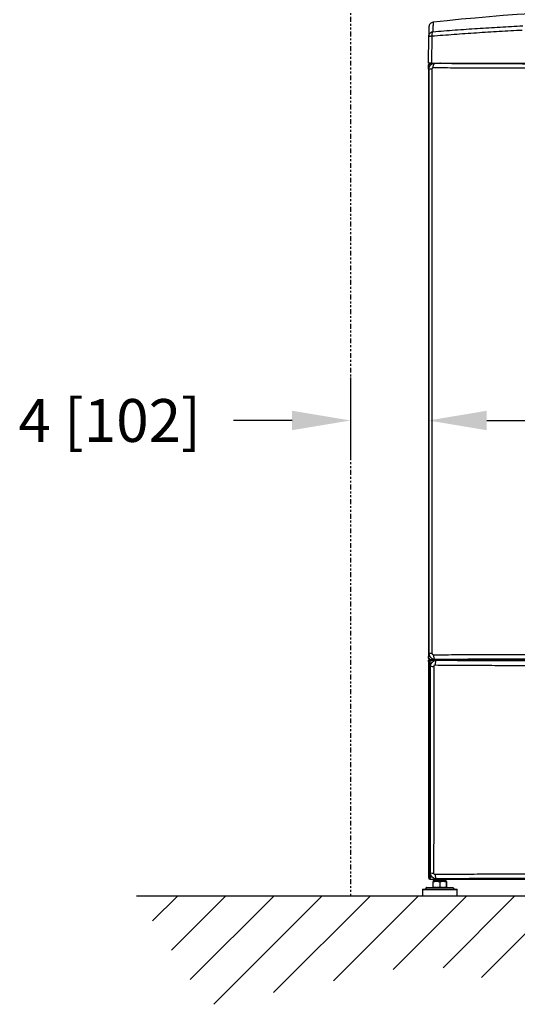
# Model space of a CAD drawing. Extents: x 4 to 204, y 7 to 97.
# Drawn here: x 9 to 35, y 14 to 65 of the extents above; entities that cross this region are included whole.
import ezdxf

# ---------------------------------------------------------------- set-up
doc = ezdxf.new("R2010")
doc.units = 0
doc.header["$LTSCALE"] = 0.4
doc.header["$MEASUREMENT"] = 0
doc.header["$PDSIZE"] = -1
doc.linetypes.add('PHANTOM2', pattern=[1.25, 0.625, -0.125, 0.125, -0.125, 0.125, -0.125])
doc.layers.get('0').update_dxf_attribs({"linetype": 'CONTINUOUS'})
doc.layers.get('DEFPOINTS').update_dxf_attribs({"linetype": 'CONTINUOUS'})
doc.styles.add('SIM1', font='ROMANS')
doc.styles.add('SLDTEXTSTYLE1', font='TXT', dxfattribs={"width": 0.75})
doc.dimstyles.new('SLDDIMSTYLE0', dxfattribs={"dimtxt": 0.125, "dimasz": 0.13, "dimexe": 0, "dimexo": 0.0625, "dimgap": 0.03125, "dimtad": 0, "dimtih": 1, "dimtoh": 1, "dimlfac": 16, "dimrnd": 1e-09, "dimzin": 12, "dimtxsty": 'SLDTEXTSTYLE1', "dimsah": 1, "dimcen": 0.09, "dimazin": 3, "dimtfac": 1, "dimtofl": 0, "dimtmove": 0, "dimatfit": 3, "dimtolj": 1, "dimtzin": 12})

# ---------------------------------------------------------------- blocks, each defined once
blk = doc.blocks.new('*D2')
at = {"color": 0, "linetype": 'CONTINUOUS'}
for p, q in [((30.423, 47.547), (30.423, 42.412)), ((26.423, 46.617), (26.423, 42.412)), ((23.423, 44.412), (20.423, 44.412)), ((33.423, 44.412), (36.423, 44.412))]:
    blk.add_line(p, q, dxfattribs=at)
for points in [[(23.423, 44.912), (23.423, 43.912), (26.423, 44.412)], [(33.423, 44.912), (33.423, 43.912), (30.423, 44.412)]]:
    blk.add_solid(points, dxfattribs=at)
at = {"layer": 'DEFPOINTS', "color": 0, "linetype": 'CONTINUOUS'}
for p in [(30.423, 48.547), (26.423, 47.617), (26.423, 44.412)]:
    blk.add_point(p, dxfattribs=at)
at = {"color": 0, "linetype": 'CONTINUOUS', "insert": (14.054, 44.412), "char_height": 2.2, "attachment_point": 5, "style": 'SIM1'}
blk.add_mtext('\\A1;4 [102]', dxfattribs=at)

msp = doc.modelspace()

# ---------------------------------------------------------------- linework, layer by layer
at = {"linetype": 'PHANTOM2'}
msp.add_line((26.423, 85.372), (26.423, 20.022), dxfattribs=at)
at = {"color": 7, "linetype": 'CONTINUOUS'}
for p, q in [((30.423, 62.745), (30.447, 64.135)), ((30.602, 64.144), (30.578, 62.745)), ((30.423, 62.588), (30.423, 62.666)), ((30.502, 62.666), (30.423, 62.666)), ((30.502, 62.721), (30.502, 62.745)), ((31.024, 62.744), (31.007, 62.743)), ((53.125, 62.738), (31.267, 62.738)), ((30.423, 62.588), (30.423, 32.293)), ((30.423, 32.214), (30.423, 32.293)), ((30.423, 32.214), (30.447, 32.214)), ((30.423, 32.057), (30.462, 32.057)), ((30.423, 32.057), (30.423, 20.952)), ((30.502, 32.136), (30.502, 32.158)), ((31.569, 32.136), (30.502, 32.136)), ((30.502, 32.136), (30.502, 32.097)), ((30.502, 32.136), (31.598, 32.136)), ((31.598, 32.097), (30.502, 32.097)), ((30.502, 20.959), (30.502, 32.034)), ((30.502, 32.034), (30.528, 32.034)), ((30.58, 32.136), (53.811, 32.136)), ((30.462, 20.952), (30.423, 20.952)), ((30.527, 20.984), (30.502, 20.959)), ((30.502, 20.873), (30.502, 20.913)), ((30.502, 20.873), (53.89, 20.873)), ((30.509, 20.952), (30.531, 20.974)), ((30.544, 20.952), (30.509, 20.952)), ((30.676, 20.483), (30.676, 20.738)), ((30.678, 20.873), (30.678, 20.807)), ((31.345, 20.807), (30.678, 20.807)), ((30.678, 20.767), (30.842, 20.767)), ((30.82, 20.807), (30.82, 20.767)), ((30.842, 20.767), (31.175, 20.767)), ((31.007, 20.738), (31.007, 20.483)), ((31.175, 20.767), (31.345, 20.767)), ((31.204, 20.767), (31.204, 20.807)), ((31.343, 20.738), (31.343, 20.483)), ((31.345, 20.807), (31.345, 20.873)), ((31.348, 20.738), (31.348, 20.483)), ((30.117, 20.336), (30.117, 20.022)), ((30.117, 20.336), (31.907, 20.336)), ((30.137, 20.355), (31.887, 20.355)), ((30.336, 20.448), (30.252, 20.361)), ((30.252, 20.361), (31.771, 20.361)), ((30.336, 20.448), (31.246, 20.448)), ((30.35, 20.454), (31.674, 20.454)), ((31.246, 20.448), (31.688, 20.448)), ((31.771, 20.361), (31.688, 20.448)), ((31.907, 20.022), (31.907, 20.336)), ((30.117, 20.022), (31.907, 20.022))]:
    msp.add_line(p, q, dxfattribs=at)
for p, q in [((15.426, 20.022), (65.278, 20.022)), ((16.257, 18.732), (17.547, 20.022)), ((17.227, 17.227), (20.022, 20.022)), ((18.197, 15.722), (22.497, 20.022)), ((19.401, 14.452), (24.972, 20.022)), ((22.474, 15.05), (27.446, 20.022)), ((25.548, 15.648), (29.921, 20.022)), ((28.621, 16.246), (32.396, 20.022)), ((31.176, 16.326), (34.871, 20.022)), ((33.145, 15.821), (37.346, 20.022))]:
    msp.add_line(p, q)
at = {"color": 7, "linetype": 'CONTINUOUS', "flags": 128}
for points in [[(30.669, 62.505), (30.672, 62.549), (30.677, 62.59), (30.684, 62.628), (30.694, 62.662), (30.706, 62.689), (30.72, 62.71), (30.734, 62.723), (30.749, 62.728)], [(30.686, 32.39), (30.688, 32.346), (30.693, 32.303), (30.7, 32.265), (30.71, 32.23), (30.721, 32.202), (30.734, 32.181), (30.748, 32.168), (30.762, 32.163)], [(30.849, 32.109), (30.834, 32.104), (30.82, 32.089), (30.806, 32.066), (30.795, 32.036), (30.785, 31.999), (30.778, 31.957), (30.774, 31.912), (30.773, 31.865)], [(31.598, 32.136), (31.614, 32.133), (31.615, 32.132)], [(30.522, 20.965), (30.518, 20.968), (30.515, 20.972)], [(30.769, 21.114), (30.771, 21.07), (30.776, 21.029), (30.782, 20.991), (30.791, 20.957), (30.801, 20.93), (30.812, 20.909), (30.825, 20.896), (30.837, 20.891)]]:
    msp.add_lwpolyline(points, dxfattribs=at)
at = {"color": 7, "linetype": 'CONTINUOUS'}
for centre, radius, start, end in [((42.196, -37.955), 103.447, 83.59981, 96.40029), ((30.502, 62.666), 0.0785, 90, 180), ((30.502, 62.666), 0.0392, 90, 180), ((30.567, 61.816), 0.619, 87.427, 101.8654), ((30.58, 33.403), 0.938, 262.0559, 271.7764), ((30.502, 32.214), 0.0785, 180, 270), ((30.502, 32.214), 0.0392, 180, 270), ((31.903, 40.196), 8.156, 261.3938, 262.5712), ((30.668, 32.732), 0.941, 262.0511, 271.7834), ((30.502, 20.952), 0.0785, 180, 270), ((30.502, 20.952), 0.0392, 180, 270), ((30.664, 21.875), 0.691, 258.6909, 272.6006), ((30.137, 20.336), 0.0196, 90, 180), ((30.238, 20.375), 0.0196, 270, 315.8725), ((30.35, 20.434), 0.0196, 90, 135.8725), ((31.674, 20.434), 0.0196, 44.1275, 90), ((31.785, 20.375), 0.0196, 224.1275, 270), ((31.887, 20.336), 0.0196, 0, 90)]:
    msp.add_arc(centre, radius, start, end, dxfattribs=at)
for points, knots in [([(30.665, 64.847), (30.638, 64.841), (30.585, 64.83), (30.513, 64.775), (30.465, 64.698), (30.459, 64.643), (30.456, 64.616)], [0, 0, 0, 0, 0.247637, 0.500137, 0.752568, 1, 1, 1, 1]), ([(30.665, 64.841), (30.665, 64.843), (30.665, 64.849), (30.664, 64.807), (30.663, 64.715), (30.66, 64.572), (30.658, 64.433), (30.657, 64.364)], [0, 0, 0, 0, 0.07794, 0.308464, 0.538983, 0.769494, 1, 1, 1, 1]), ([(30.456, 64.61), (30.456, 64.612), (30.456, 64.621), (30.455, 64.578), (30.454, 64.486), (30.451, 64.343), (30.449, 64.204), (30.447, 64.135)], [0, 0, 0, 0, 0.117584, 0.337936, 0.558428, 0.779208, 1, 1, 1, 1]), ([(30.447, 64.135), (30.448, 64.149), (30.448, 64.164), (30.452, 64.178), (30.453, 64.179)], [0, 0, 0, 0, 0.894878, 1, 1, 1, 1]), ([(30.453, 64.179), (30.456, 64.191), (30.466, 64.231), (30.501, 64.287), (30.554, 64.33), (30.605, 64.355), (30.638, 64.361), (30.657, 64.364)], [0, 0, 0, 0, 0.126857, 0.423713, 0.653521, 0.812275, 1, 1, 1, 1]), ([(30.657, 64.364), (30.648, 64.359), (30.631, 64.347), (30.611, 64.295), (30.6, 64.225), (30.601, 64.171), (30.602, 64.144)], [0, 0, 0, 0, 0.242186, 0.499998, 0.753267, 1, 1, 1, 1]), ([(30.602, 64.144), (30.981, 64.174), (31.739, 64.234), (32.896, 64.314), (34.064, 64.387), (34.852, 64.429), (35.246, 64.449)], [0, 0, 0, 0, 0.249991, 0.499958, 0.749981, 1, 1, 1, 1]), ([(30.657, 64.364), (31.036, 64.394), (31.792, 64.455), (32.944, 64.534), (34.104, 64.606), (34.885, 64.647), (35.276, 64.667)], [0, 0, 0, 0, 0.251264, 0.50145, 0.75091, 1, 1, 1, 1]), ([(30.447, 64.135), (30.449, 64.136), (30.454, 64.139), (30.485, 64.141), (30.533, 64.143), (30.576, 64.144), (30.602, 64.144)], [0, 0, 0, 0, 0.24415, 0.500093, 0.705391, 1, 1, 1, 1]), ([(30.58, 62.745), (30.562, 62.743), (30.527, 62.739), (30.48, 62.712), (30.445, 62.673), (30.426, 62.628), (30.424, 62.599), (30.423, 62.588)], [0, 0, 0, 0, 0.21471, 0.429429, 0.644098, 0.858755, 1, 1, 1, 1]), ([(30.578, 62.745), (30.554, 62.745), (30.506, 62.745), (30.454, 62.745), (30.427, 62.745), (30.424, 62.745), (30.423, 62.745)], [0, 0, 0, 0, 0.275854, 0.551699, 0.827741, 1, 1, 1, 1]), ([(30.749, 62.728), (30.711, 62.724), (30.633, 62.715), (30.548, 62.66), (30.495, 62.6), (30.464, 62.545), (30.444, 62.485), (30.441, 62.443), (30.44, 62.421)], [0, 0, 0, 0, 0.236666, 0.480749, 0.607271, 0.736117, 0.866888, 1, 1, 1, 1]), ([(30.578, 62.745), (30.926, 62.745), (31.624, 62.745), (32.56, 62.745), (33.379, 62.745), (34.077, 62.745), (34.78, 62.745), (35.251, 62.745), (35.487, 62.745)], [0, 0, 0, 0, 0.217249, 0.43473, 0.575888, 0.717109, 0.858522, 1, 1, 1, 1]), ([(30.749, 62.728), (30.737, 62.729), (30.714, 62.732), (30.654, 62.736), (30.599, 62.74), (30.586, 62.743), (30.58, 62.745)], [0, 0, 0, 0, 0.249252, 0.501308, 0.752404, 1, 1, 1, 1]), ([(35.569, 62.704), (35.161, 62.706), (34.344, 62.709), (33.132, 62.714), (31.931, 62.721), (31.143, 62.725), (30.749, 62.728)], [0, 0, 0, 0, 0.250031, 0.500025, 0.75004, 1, 1, 1, 1]), ([(31.267, 62.738), (31.248, 62.738), (31.21, 62.738), (31.156, 62.738), (31.109, 62.739), (31.058, 62.74), (31.016, 62.741), (31.01, 62.743), (31.007, 62.743)], [0, 0, 0, 0, 0.124956, 0.250327, 0.375609, 0.500681, 0.750594, 1, 1, 1, 1]), ([(30.44, 62.421), (30.438, 62.433), (30.436, 62.458), (30.431, 62.516), (30.427, 62.57), (30.425, 62.582), (30.423, 62.588)], [0, 0, 0, 0, 0.249502, 0.501562, 0.7525, 1, 1, 1, 1]), ([(30.44, 62.421), (30.44, 62.257), (30.44, 61.943), (30.441, 61.496), (30.441, 61.095), (30.441, 60.772), (30.442, 60.492), (30.442, 60.242), (30.442, 59.975), (30.442, 59.712), (30.443, 59.351), (30.443, 58.88), (30.444, 58.293), (30.444, 57.696), (30.445, 57.123), (30.445, 56.584), (30.446, 56.076), (30.446, 55.579), (30.447, 55.078), (30.447, 54.564), (30.447, 54.037), (30.448, 53.51), (30.449, 52.351), (30.45, 50.547), (30.452, 48.093), (30.453, 45.635), (30.453, 43.175), (30.453, 40.716), (30.453, 38.891), (30.453, 37.709), (30.453, 37.173), (30.452, 36.642), (30.452, 36.121), (30.452, 35.597), (30.452, 35.148), (30.452, 34.766), (30.451, 34.471), (30.451, 34.182), (30.451, 33.897), (30.451, 33.63), (30.451, 33.39), (30.451, 33.176), (30.45, 32.959), (30.45, 32.723), (30.45, 32.559), (30.45, 32.473)], [0, 0, 0, 0, 0.016485, 0.031436, 0.044851, 0.05673, 0.063799, 0.072873, 0.081806, 0.090597, 0.099247, 0.118045, 0.137799, 0.15807, 0.17789, 0.195206, 0.212162, 0.228758, 0.244996, 0.262404, 0.280247, 0.297846, 0.3152, 0.396411, 0.478585, 0.561014, 0.642551, 0.724846, 0.807185, 0.825232, 0.843148, 0.860931, 0.878338, 0.895352, 0.913393, 0.923334, 0.933562, 0.943012, 0.952287, 0.962077, 0.969786, 0.976325, 0.983541, 0.991432, 1, 1, 1, 1]), ([(30.669, 62.505), (30.66, 62.504), (30.641, 62.502), (30.621, 62.489), (30.608, 62.475), (30.6, 62.463), (30.596, 62.449), (30.595, 62.439), (30.595, 62.434)], [0, 0, 0, 0, 0.249533, 0.499027, 0.624405, 0.749466, 0.874269, 1, 1, 1, 1]), ([(30.595, 62.434), (30.596, 61.317), (30.599, 59.082), (30.602, 55.729), (30.604, 52.375), (30.605, 49.019), (30.606, 45.9), (30.607, 43.021), (30.607, 40.381), (30.608, 37.741), (30.608, 35.102), (30.609, 33.344), (30.609, 32.465)], [0, 0, 0, 0, 0.111941, 0.223899, 0.335872, 0.447868, 0.55988, 0.647897, 0.735932, 0.823973, 0.912012, 1, 1, 1, 1]), ([(35.522, 62.485), (35.111, 62.486), (34.289, 62.488), (33.069, 62.492), (31.86, 62.498), (31.066, 62.503), (30.669, 62.505)], [0, 0, 0, 0, 0.250013, 0.500023, 0.750026, 1, 1, 1, 1]), ([(30.45, 32.473), (30.449, 32.468), (30.447, 32.458), (30.444, 32.44), (30.442, 32.425), (30.441, 32.416), (30.44, 32.407), (30.439, 32.397), (30.438, 32.387), (30.437, 32.379), (30.436, 32.372), (30.435, 32.364), (30.434, 32.355), (30.433, 32.346), (30.432, 32.338), (30.431, 32.33), (30.43, 32.322), (30.428, 32.311), (30.426, 32.299), (30.424, 32.295), (30.423, 32.293)], [0, 0, 0, 0, 0.124596, 0.249597, 0.284756, 0.32356, 0.366012, 0.402829, 0.450103, 0.492592, 0.50043, 0.545783, 0.586219, 0.621737, 0.663145, 0.703612, 0.741759, 0.782223, 0.891131, 1, 1, 1, 1]), ([(30.45, 32.473), (30.451, 32.452), (30.454, 32.41), (30.48, 32.33), (30.539, 32.245), (30.643, 32.176), (30.723, 32.167), (30.762, 32.163)], [0, 0, 0, 0, 0.129479, 0.259113, 0.51262, 0.75912, 1, 1, 1, 1]), ([(30.609, 32.465), (30.609, 32.46), (30.61, 32.45), (30.615, 32.435), (30.622, 32.422), (30.635, 32.407), (30.657, 32.393), (30.676, 32.391), (30.686, 32.39)], [0, 0, 0, 0, 0.124594, 0.249731, 0.374511, 0.499826, 0.749494, 1, 1, 1, 1]), ([(30.686, 32.39), (31.095, 32.392), (31.912, 32.396), (33.156, 32.401), (34.409, 32.405), (35.673, 32.409), (36.522, 32.411), (36.947, 32.412)], [0, 0, 0, 0, 0.199992, 0.400001, 0.59998, 0.799997, 1, 1, 1, 1]), ([(30.423, 32.293), (30.425, 32.275), (30.428, 32.24), (30.455, 32.193), (30.495, 32.157), (30.539, 32.139), (30.569, 32.137), (30.58, 32.136)], [0, 0, 0, 0, 0.2147118, 0.4294221, 0.6440953, 0.858754, 1, 1, 1, 1]), ([(30.423, 32.057), (30.424, 32.068), (30.425, 32.079), (30.43, 32.09), (30.431, 32.091), (30.432, 32.093), (30.433, 32.095), (30.434, 32.097), (30.435, 32.098), (30.436, 32.1), (30.437, 32.101), (30.438, 32.103), (30.439, 32.105), (30.44, 32.106), (30.441, 32.108), (30.443, 32.109), (30.444, 32.111), (30.445, 32.112), (30.447, 32.113), (30.448, 32.115), (30.449, 32.116), (30.451, 32.117), (30.452, 32.118), (30.454, 32.12), (30.455, 32.121), (30.457, 32.122), (30.459, 32.123), (30.46, 32.124), (30.462, 32.125), (30.463, 32.126), (30.465, 32.127), (30.467, 32.128), (30.469, 32.129), (30.47, 32.129), (30.472, 32.13), (30.474, 32.131), (30.476, 32.131), (30.478, 32.132), (30.479, 32.133), (30.481, 32.133), (30.483, 32.134), (30.485, 32.134), (30.487, 32.134), (30.489, 32.135), (30.491, 32.135), (30.493, 32.135), (30.495, 32.136), (30.496, 32.136), (30.499, 32.136), (30.501, 32.136), (30.502, 32.136)], [0, 0, 0, 0, 0.253801, 0.26945, 0.285105, 0.300755, 0.316403, 0.332059, 0.34772, 0.363365, 0.379023, 0.394669, 0.410326, 0.425971, 0.441631, 0.457285, 0.472932, 0.48859, 0.50424, 0.519895, 0.53555, 0.551198, 0.566856, 0.582502, 0.59816, 0.61382, 0.629464, 0.645119, 0.660769, 0.676425, 0.692073, 0.707726, 0.723384, 0.739035, 0.754686, 0.770335, 0.78599, 0.801649, 0.817297, 0.832952, 0.8486, 0.864254, 0.879903, 0.895563, 0.911219, 0.926868, 0.942522, 0.95817, 0.973828, 1, 1, 1, 1]), ([(30.502, 32.034), (30.493, 32.036), (30.475, 32.039), (30.451, 32.044), (30.433, 32.049), (30.424, 32.054), (30.423, 32.056), (30.423, 32.057)], [0, 0, 0, 0, 0.21858, 0.4371718, 0.6557719, 0.8743602, 1, 1, 1, 1]), ([(30.502, 32.097), (30.495, 32.095), (30.48, 32.093), (30.465, 32.077), (30.463, 32.064), (30.462, 32.057)], [0, 0, 0, 0, 0.348125, 0.697529, 1, 1, 1, 1]), ([(30.502, 32.034), (30.497, 32.036), (30.487, 32.039), (30.475, 32.045), (30.466, 32.05), (30.463, 32.054), (30.462, 32.057), (30.462, 32.057)], [0, 0, 0, 0, 0.2300341, 0.4600524, 0.6900035, 0.9199463, 1, 1, 1, 1]), ([(30.515, 31.969), (30.515, 31.969), (30.515, 31.966), (30.517, 31.959), (30.519, 31.947), (30.52, 31.933), (30.522, 31.918), (30.524, 31.902), (30.526, 31.885), (30.528, 31.867), (30.53, 31.85), (30.532, 31.834), (30.534, 31.82), (30.536, 31.808), (30.537, 31.803), (30.538, 31.8)], [0, 0, 0, 0, 0.005483, 0.085151, 0.165395, 0.246538, 0.323629, 0.408708, 0.490519, 0.578122, 0.666802, 0.748587, 0.832802, 0.917538, 1, 1, 1, 1]), ([(30.522, 32.034), (30.528, 32.049), (30.539, 32.074), (30.56, 32.09), (30.568, 32.097)], [0, 0, 0, 0, 0.625274, 1, 1, 1, 1]), ([(30.538, 31.8), (30.539, 31.821), (30.542, 31.864), (30.568, 31.943), (30.627, 32.028), (30.731, 32.096), (30.81, 32.105), (30.849, 32.109)], [0, 0, 0, 0, 0.132157, 0.261572, 0.514219, 0.759329, 1, 1, 1, 1]), ([(30.762, 32.163), (30.754, 32.161), (30.737, 32.158), (30.689, 32.152), (30.639, 32.147), (30.595, 32.141), (30.585, 32.138), (30.58, 32.136)], [0, 0, 0, 0, 0.1972, 0.397106, 0.603676, 0.802634, 1, 1, 1, 1]), ([(30.773, 31.865), (30.764, 31.864), (30.744, 31.862), (30.723, 31.849), (30.71, 31.834), (30.703, 31.821), (30.698, 31.807), (30.697, 31.797), (30.697, 31.791)], [0, 0, 0, 0, 0.25025, 0.499746, 0.624414, 0.749707, 0.874151, 1, 1, 1, 1]), ([(30.762, 32.163), (31.168, 32.166), (31.981, 32.17), (33.216, 32.176), (34.462, 32.182), (35.718, 32.186), (36.562, 32.189), (36.984, 32.19)], [0, 0, 0, 0, 0.200038, 0.399983, 0.600092, 0.80008, 1, 1, 1, 1]), ([(30.773, 31.865), (31.179, 31.862), (31.99, 31.857), (33.223, 31.85), (34.466, 31.843), (35.719, 31.838), (36.561, 31.835), (36.982, 31.833)], [0, 0, 0, 0, 0.199998, 0.400013, 0.600007, 0.800008, 1, 1, 1, 1]), ([(30.849, 32.109), (31.252, 32.107), (32.058, 32.102), (33.283, 32.096), (34.519, 32.091), (35.764, 32.086), (36.6, 32.084), (37.019, 32.082)], [0, 0, 0, 0, 0.2000015, 0.3999653, 0.6000708, 0.8000431, 1, 1, 1, 1]), ([(30.529, 21.198), (30.53, 22.38), (30.532, 24.74), (30.535, 28.274), (30.537, 30.626), (30.538, 31.8)], [0, 0, 0, 0, 0.334635, 0.667964, 1, 1, 1, 1]), ([(30.697, 31.791), (30.697, 30.023), (30.698, 26.487), (30.696, 22.952), (30.695, 21.185)], [0, 0, 0, 0, 0.500001, 1, 1, 1, 1]), ([(30.423, 20.952), (30.424, 20.952), (30.427, 20.954), (30.445, 20.955), (30.471, 20.957), (30.491, 20.958), (30.502, 20.959)], [0, 0, 0, 0, 0.2500065, 0.5000082, 0.7500036, 1, 1, 1, 1]), ([(30.462, 20.952), (30.463, 20.952), (30.464, 20.954), (30.473, 20.955), (30.486, 20.957), (30.496, 20.958), (30.502, 20.959)], [0, 0, 0, 0, 0.2499879, 0.5, 0.7500078, 1, 1, 1, 1]), ([(30.509, 20.952), (30.509, 20.943), (30.508, 20.925), (30.507, 20.902), (30.505, 20.884), (30.503, 20.875), (30.502, 20.874), (30.502, 20.873)], [0, 0, 0, 0, 0.2136647, 0.4272978, 0.6413156, 0.8561117, 1, 1, 1, 1]), ([(30.502, 20.873), (30.502, 20.874), (30.504, 20.876), (30.506, 20.89), (30.507, 20.904), (30.508, 20.913), (30.508, 20.914)], [0, 0, 0, 0, 0.316412, 0.632841, 0.948717, 1, 1, 1, 1]), ([(30.529, 21.198), (30.527, 21.185), (30.524, 21.16), (30.52, 21.104), (30.517, 21.06), (30.515, 21.051), (30.515, 21.05)], [0, 0, 0, 0, 0.312811, 0.628455, 0.942848, 1, 1, 1, 1]), ([(30.837, 20.891), (30.799, 20.896), (30.72, 20.904), (30.618, 20.972), (30.559, 21.057), (30.533, 21.135), (30.53, 21.177), (30.529, 21.198)], [0, 0, 0, 0, 0.2412278, 0.4870881, 0.7398538, 0.8696398, 1, 1, 1, 1]), ([(30.676, 20.738), (30.703, 20.746), (30.757, 20.763), (30.813, 20.766), (30.842, 20.767)], [0, 0, 0, 0, 0.495461, 1, 1, 1, 1]), ([(30.678, 20.767), (30.678, 20.766), (30.677, 20.763), (30.676, 20.746), (30.676, 20.738)], [0, 0, 0, 0, 0.494505, 1, 1, 1, 1]), ([(30.837, 20.891), (30.825, 20.89), (30.801, 20.887), (30.743, 20.882), (30.695, 20.879), (30.685, 20.877), (30.682, 20.876)], [0, 0, 0, 0, 0.290448, 0.583719, 0.875956, 1, 1, 1, 1]), ([(30.769, 21.114), (30.76, 21.115), (30.741, 21.117), (30.721, 21.13), (30.708, 21.144), (30.701, 21.157), (30.696, 21.171), (30.696, 21.18), (30.695, 21.185)], [0, 0, 0, 0, 0.250622, 0.500275, 0.625575, 0.750302, 0.875409, 1, 1, 1, 1]), ([(35.762, 21.126), (35.34, 21.125), (34.497, 21.125), (33.243, 21.123), (31.998, 21.119), (31.179, 21.116), (30.769, 21.114)], [0, 0, 0, 0, 0.250025, 0.500046, 0.750038, 1, 1, 1, 1]), ([(35.794, 20.91), (35.376, 20.909), (34.538, 20.907), (33.293, 20.903), (32.057, 20.898), (31.244, 20.893), (30.837, 20.891)], [0, 0, 0, 0, 0.250004, 0.500047, 0.750022, 1, 1, 1, 1]), ([(30.842, 20.767), (30.87, 20.766), (30.926, 20.763), (30.98, 20.746), (31.007, 20.738)], [0, 0, 0, 0, 0.494514, 1, 1, 1, 1]), ([(31.007, 20.738), (31.035, 20.746), (31.09, 20.763), (31.147, 20.766), (31.175, 20.767)], [0, 0, 0, 0, 0.495458, 1, 1, 1, 1]), ([(31.175, 20.767), (31.203, 20.766), (31.26, 20.763), (31.315, 20.746), (31.343, 20.738)], [0, 0, 0, 0, 0.494511, 1, 1, 1, 1]), ([(31.343, 20.738), (31.343, 20.746), (31.344, 20.763), (31.345, 20.766), (31.345, 20.767)], [0, 0, 0, 0, 0.495454, 1, 1, 1, 1]), ([(31.345, 20.767), (31.346, 20.766), (31.346, 20.763), (31.347, 20.746), (31.348, 20.738)], [0, 0, 0, 0, 0.494511, 1, 1, 1, 1]), ([(30.676, 20.483), (30.703, 20.475), (30.757, 20.458), (30.813, 20.455), (30.842, 20.454)], [0, 0, 0, 0, 0.495461, 1, 1, 1, 1]), ([(30.678, 20.454), (30.678, 20.455), (30.677, 20.458), (30.676, 20.475), (30.676, 20.483)], [0, 0, 0, 0, 0.494505, 1, 1, 1, 1]), ([(30.842, 20.454), (30.87, 20.455), (30.926, 20.458), (30.98, 20.475), (31.007, 20.483)], [0, 0, 0, 0, 0.494514, 1, 1, 1, 1]), ([(31.007, 20.483), (31.035, 20.475), (31.09, 20.458), (31.147, 20.455), (31.175, 20.454)], [0, 0, 0, 0, 0.495458, 1, 1, 1, 1]), ([(31.175, 20.454), (31.203, 20.455), (31.26, 20.458), (31.315, 20.475), (31.343, 20.483)], [0, 0, 0, 0, 0.494511, 1, 1, 1, 1]), ([(31.343, 20.483), (31.343, 20.475), (31.344, 20.458), (31.345, 20.455), (31.345, 20.454)], [0, 0, 0, 0, 0.495454, 1, 1, 1, 1]), ([(31.345, 20.454), (31.346, 20.455), (31.346, 20.458), (31.347, 20.475), (31.348, 20.483)], [0, 0, 0, 0, 0.494511, 1, 1, 1, 1])]:
    msp.add_open_spline(points, degree=3, knots=knots, dxfattribs=at)

# ---------------------------------------------------------------- dimensions: what is measured, and where the dimension line sits
dim = msp.add_linear_dim(base=(26.423, 44.412), p1=(30.423, 48.547), p2=(26.423, 47.617), dimstyle='SLDDIMSTYLE0', override={"dimtxt": 2.2, "dimasz": 3, "dimexe": 2, "dimexo": 1, "dimdec": 1, "dimlfac": 1, "dimlunit": 2, "dimtxsty": 'SIM1', "dimfrac": 0}, dxfattribs=at)
dim.commit()
dim.dimension.update_dxf_attribs({"geometry": '*D2', "text_midpoint": (14.054, 44.412)})

doc.saveas('drawing.dxf')
